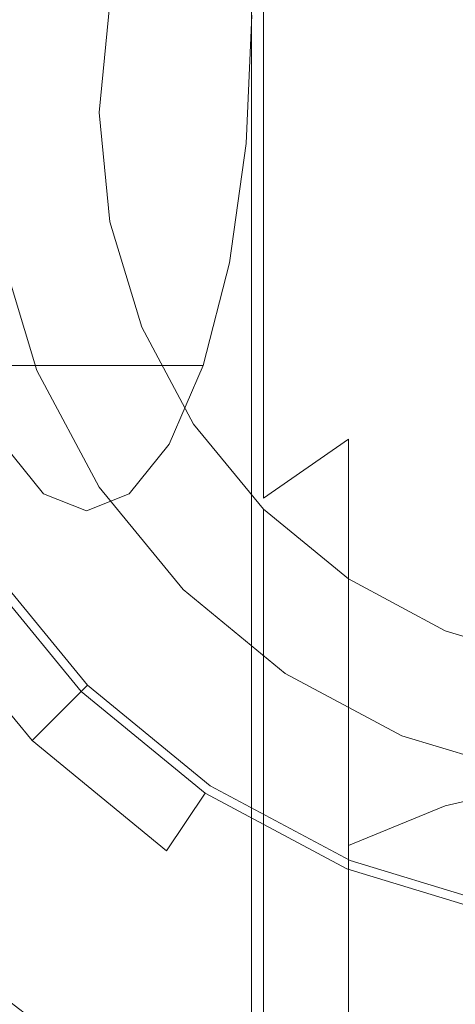
# Model space of a CAD drawing. Extents: x -82 to 82, y -222 to 176.
# Drawn here: x -15 to -5, y -21 to 2 of the extents above; entities that cross this region are included whole.
import ezdxf

# ---------------------------------------------------------------- set-up
doc = ezdxf.new("R2010")
doc.units = 0
doc.header["$LTSCALE"] = 500
doc.header["$MEASUREMENT"] = 0
doc.layers.add('BATERIA-2', color=7, linetype='Continuous')
doc.layers.add('BATERIA_1', color=7, linetype='Continuous')

msp = doc.modelspace()

# ---------------------------------------------------------------- linework, layer by layer
at = {"layer": 'BATERIA-2', "lineweight": 0}
for points, invisible_edges in [([(-4.79, 8.241, 792.179), (-6.766, 6.726, 792.179), (-0.021, -0.019, 793.432), (-4.79, 8.241, 792.179)], 15), ([(-4.79, 8.241, 721.118), (-0.021, -0.019, 719.864), (-6.766, 6.726, 721.118), (-4.79, 8.241, 721.118)], 15), ([(-6.766, 6.726, 721.118), (-0.021, -0.019, 719.864), (-8.281, 4.75, 721.118), (-6.766, 6.726, 721.118)], 15), ([(-6.766, 6.726, 792.179), (-8.281, 4.75, 792.179), (-0.021, -0.019, 793.432), (-6.766, 6.726, 792.179)], 15), ([(-9.559, -0.019, 721.118), (-18.448, -0.019, 724.792), (-17.82, 4.75, 724.792), (-9.234, 2.45, 721.118)], 15), ([(-18.448, -0.019, 788.504), (-9.559, -0.019, 792.179), (-9.234, 2.45, 792.179), (-17.82, 4.75, 788.504)], 15), ([(-8.281, 4.75, 792.179), (-9.234, 2.45, 792.179), (-0.021, -0.019, 793.432), (-8.281, 4.75, 792.179)], 15), ([(-8.281, 4.75, 721.118), (-0.021, -0.019, 719.864), (-9.234, 2.45, 721.118), (-8.281, 4.75, 721.118)], 15), ([(-9.234, 2.45, 792.179), (-9.559, -0.019, 792.179), (-0.021, -0.019, 793.432), (-9.234, 2.45, 792.179)], 15), ([(-9.234, 2.45, 721.118), (-0.021, -0.019, 719.864), (-9.559, -0.019, 721.118), (-9.234, 2.45, 721.118)], 15), ([(-17.82, -4.788, 788.504), (-9.234, -2.488, 792.179), (-9.559, -0.019, 792.179), (-18.448, -0.019, 788.504)], 15), ([(-9.234, -2.488, 721.118), (-17.82, -4.788, 724.792), (-18.448, -0.019, 724.792), (-9.559, -0.019, 721.118)], 15), ([(-9.559, -0.019, 721.118), (-0.021, -0.019, 719.864), (-9.234, -2.488, 721.118), (-9.559, -0.019, 721.118)], 15), ([(-9.559, -0.019, 792.179), (-9.234, -2.488, 792.179), (-0.021, -0.019, 793.432), (-9.559, -0.019, 792.179)], 15), ([(-9.234, -2.488, 792.179), (-8.281, -4.788, 792.179), (-0.021, -0.019, 793.432), (-9.234, -2.488, 792.179)], 15), ([(-9.234, -2.488, 721.118), (-0.021, -0.019, 719.864), (-8.281, -4.788, 721.118), (-9.234, -2.488, 721.118)], 15), ([(-8.281, -4.788, 792.179), (-6.766, -6.764, 792.179), (-0.021, -0.019, 793.432), (-8.281, -4.788, 792.179)], 15), ([(-8.281, -4.788, 721.118), (-0.021, -0.019, 719.864), (-6.766, -6.764, 721.118), (-8.281, -4.788, 721.118)], 15), ([(-6.766, -6.764, 792.179), (-4.79, -8.279, 792.179), (-0.021, -0.019, 793.432), (-6.766, -6.764, 792.179)], 15), ([(-6.766, -6.764, 721.118), (-0.021, -0.019, 719.864), (-4.79, -8.279, 721.118), (-6.766, -6.764, 721.118)], 15), ([(-4.79, -8.279, 721.118), (-0.021, -0.019, 719.864), (-2.49, -9.232, 721.118), (-4.79, -8.279, 721.118)], 15), ([(-8.281, -4.788, 721.118), (-15.979, -9.232, 724.792), (-17.82, -4.788, 724.792), (-9.234, -2.488, 721.118)], 15), ([(-15.979, -9.232, 788.504), (-8.281, -4.788, 792.179), (-9.234, -2.488, 792.179), (-17.82, -4.788, 788.504)], 15), ([(-6.766, -6.764, 721.118), (-13.051, -13.049, 724.792), (-15.979, -9.232, 724.792), (-8.281, -4.788, 721.118)], 15), ([(-13.051, -13.049, 788.504), (-6.766, -6.764, 792.179), (-8.281, -4.788, 792.179), (-15.979, -9.232, 788.504)], 15), ([(-9.234, -15.977, 788.504), (-4.79, -8.279, 792.179), (-6.766, -6.764, 792.179), (-13.051, -13.049, 788.504)], 15), ([(-4.79, -8.279, 721.118), (-9.234, -15.977, 724.792), (-13.051, -13.049, 724.792), (-6.766, -6.764, 721.118)], 15), ([(-2.49, -9.232, 721.118), (-4.79, -17.818, 724.792), (-9.234, -15.977, 724.792), (-4.79, -8.279, 721.118)], 15), ([(-4.79, -17.818, 788.504), (-2.49, -9.232, 792.179), (-4.79, -8.279, 792.179), (-9.234, -15.977, 788.504)], 15), ([(-18.448, -18.446, 782.659), (-13.051, -13.049, 788.504), (-15.979, -9.232, 788.504), (-22.589, -13.049, 782.659)], 7), ([(-13.051, -13.049, 724.792), (-18.448, -18.446, 730.638), (-22.589, -13.049, 730.638), (-15.979, -9.232, 724.792)], 15), ([(-0.021, -18.446, 788.504), (-0.021, -9.557, 792.179), (-2.49, -9.232, 792.179), (-4.79, -17.818, 788.504)], 15), ([(-0.021, -9.557, 721.118), (-0.021, -18.446, 724.792), (-4.79, -17.818, 724.792), (-2.49, -9.232, 721.118)], 15), ([(-13.051, -22.587, 782.659), (-9.234, -15.977, 788.504), (-13.051, -13.049, 788.504), (-18.448, -18.446, 782.659)], 7), ([(-9.234, -15.977, 724.792), (-13.051, -22.587, 730.638), (-18.448, -18.446, 730.638), (-13.051, -13.049, 724.792)], 15), ([(-4.79, -17.818, 724.792), (-6.766, -25.19, 730.638), (-13.051, -22.587, 730.638), (-9.234, -15.977, 724.792)], 13), ([(-6.766, -25.19, 782.659), (-4.79, -17.818, 788.504), (-9.234, -15.977, 788.504), (-13.051, -22.587, 782.659)], 15), ([(-0.021, -26.078, 782.659), (-0.021, -18.446, 788.504), (-4.79, -17.818, 788.504), (-6.766, -25.19, 782.659)], 7), ([(-0.021, -18.446, 724.792), (-0.021, -26.078, 730.638), (-6.766, -25.19, 730.638), (-4.79, -17.818, 724.792)], 15), ([(-13.051, -22.587, 730.638), (-15.979, -27.659, 738.256), (-22.589, -22.587, 738.256), (-18.448, -18.446, 730.638)], 3), ([(-15.979, -27.659, 775.04), (-13.051, -22.587, 782.659), (-18.448, -18.446, 782.659), (-22.589, -22.587, 775.04)], 11)]:
    msp.add_3dface(points, dxfattribs=dict(at, invisible_edges=invisible_edges))
at = {"layer": 'BATERIA_1', "lineweight": 0}
for points, invisible_edges in [([(-6.679, 91.431, 853.028), (-9.564, 85.858, 850.819), (-9.564, -28.36, 850.819), (-6.679, -28.36, 853.028)], 15), ([(-9.564, 85.858, 831.16), (-6.679, 91.431, 828.951), (-6.679, -28.36, 828.951), (-9.564, -28.36, 831.16)], 15), ([(-3.32, 87.558, 854.417), (-6.679, 91.431, 853.028), (-6.679, -28.36, 853.028), (-3.32, -28.36, 854.417)], 15), ([(-6.679, 91.431, 828.951), (-3.32, 87.558, 827.562), (-3.32, -28.36, 827.562), (-6.679, -28.36, 828.951)], 15), ([(-13.643, 85.858, 840.99), (-13.168, 85.858, 837.392), (-13.168, -28.36, 837.392), (-13.643, -28.36, 840.99)], 15), ([(-13.168, 85.858, 844.587), (-13.643, 85.858, 840.99), (-13.643, -28.36, 840.99), (-13.168, -28.36, 844.587)], 15), ([(-13.168, 85.858, 837.392), (-11.777, 85.858, 834.039), (-11.777, -28.36, 834.039), (-13.168, -28.36, 837.392)], 15), ([(-11.777, 85.858, 847.94), (-13.168, 85.858, 844.587), (-13.168, -28.36, 844.587), (-11.777, -28.36, 847.94)], 15), ([(-11.777, 85.858, 834.039), (-9.564, 85.858, 831.16), (-9.564, -28.36, 831.16), (-11.777, -28.36, 834.039)], 13), ([(-9.564, 85.858, 850.819), (-11.777, 85.858, 847.94), (-11.777, -28.36, 847.94), (-9.564, -28.36, 850.819)], 7), ([(0, -0.114, 0.08), (-15.628, 78.454, 0.08), (0, 79.994, 0.08), (0, -0.114, 0.08)], 15), ([(0, -0.114, 0.08), (-30.656, 73.896, 0.08), (-15.628, 78.454, 0.08), (0, -0.114, 0.08)], 15), ([(0, -0.114, 0.08), (-44.505, 66.493, 0.08), (-30.656, 73.896, 0.08), (0, -0.114, 0.08)], 15), ([(0, -0.114, 0.08), (-56.645, 56.531, 0.08), (-44.505, 66.493, 0.08), (0, -0.114, 0.08)], 15), ([(0, -0.114, 0.08), (-66.607, 44.391, 0.08), (-56.645, 56.531, 0.08), (0, -0.114, 0.08)], 15), ([(0, -0.114, 0.08), (-74.01, 30.542, 0.08), (-66.607, 44.391, 0.08), (0, -0.114, 0.08)], 15), ([(0, -0.114, 0.08), (-78.568, 15.514, 0.08), (-74.01, 30.542, 0.08), (0, -0.114, 0.08)], 15), ([(0, -0.114, 0.08), (-80.108, -0.114, 0.08), (-78.568, 15.514, 0.08), (0, -0.114, 0.08)], 15), ([(-17.165, 5.168, 748.477), (-10.688, 10.368, 766.735), (-12.423, -9.037, 761.843), (-17.165, 5.168, 748.477)], 15), ([(-12.423, -9.037, 761.843), (-10.688, 10.368, 766.735), (-9.685, -0.836, 769.56), (-12.423, -9.037, 761.843)], 15), ([(-9.685, -0.836, 769.56), (-10.688, 10.368, 766.735), (-9.685, 5.168, 769.56), (-9.685, -0.836, 769.56)], 15), ([(-5.024, 6.826, 1079.082), (-5.024, 1.04, 1093.583), (-2.561, 1.721, 1093.889), (-2.561, 7.543, 1079.29)], 15), ([(-7.293, 5.661, 1078.745), (-7.293, -0.066, 1093.084), (-5.024, 1.04, 1093.583), (-5.024, 6.826, 1079.082)], 15), ([(-12.128, 3.475, 1062.914), (-12.128, 0.003, 1077.105), (-10.915, 2.182, 1077.737), (-10.915, 5.722, 1063.234)], 15), ([(-9.283, 4.093, 1078.29), (-9.283, -1.554, 1092.415), (-7.293, -0.066, 1093.084), (-7.293, 5.661, 1078.745)], 14), ([(-17.165, 5.168, 748.477), (-12.423, -9.037, 761.843), (-16.163, -6.035, 751.302), (-17.165, 5.168, 748.477)], 15), ([(-9.685, -0.836, 769.56), (-9.685, 5.168, 769.56), (-9.554, 2.166, 769.932), (-9.685, -0.836, 769.56)], 15), ([(-12.875, 2.447, 1048.377), (-12.875, 1.036, 1062.568), (-12.128, 3.475, 1062.914), (-12.128, 4.91, 1048.377)], 15), ([(-10.915, 2.182, 1077.737), (-10.915, -3.368, 1091.598), (-9.283, -1.554, 1092.415), (-9.283, 4.093, 1078.29)], 15), ([(-12.875, 1.036, 1062.568), (-12.875, -2.362, 1076.419), (-12.128, 0.003, 1077.105), (-12.128, 3.475, 1062.914)], 15), ([(-17.581, -0.114, 890.771), (-13.128, -0.114, 890.771), (-12.875, 2.447, 890.771), (-17.243, 3.316, 890.771)], 13), ([(-13.128, -0.114, 890.771), (-13.128, -0.114, 1048.377), (-12.875, 2.447, 1048.377), (-12.875, 2.447, 890.771)], 15), ([(-13.128, -0.114, 1048.377), (-13.128, -1.499, 1062.208), (-12.875, 1.036, 1062.568), (-12.875, 2.447, 1048.377)], 15), ([(-9.554, 2.166, 769.932), (-44.473, 2.166, 783.571), (-44.605, -0.836, 783.199), (-9.685, -0.836, 769.56)], 7), ([(-12.128, 0.003, 1077.105), (-12.128, -5.436, 1090.666), (-10.915, -3.368, 1091.598), (-10.915, 2.182, 1077.737)], 15), ([(-5.024, 1.04, 1093.583), (-5.024, -6.735, 1107.125), (-2.561, -6.104, 1107.525), (-2.561, 1.721, 1093.889)], 15), ([(-13.128, -1.499, 1062.208), (-13.128, -4.822, 1075.707), (-12.875, -2.362, 1076.419), (-12.875, 1.036, 1062.568)], 15), ([(-7.293, -0.066, 1093.084), (-7.293, -7.759, 1106.477), (-5.024, -6.735, 1107.125), (-5.024, 1.04, 1093.583)], 15), ([(-12.875, -2.362, 1076.419), (-12.875, -7.681, 1089.655), (-12.128, -5.436, 1090.666), (-12.128, 0.003, 1077.105)], 15), ([(0, -0.114, 0.08), (-78.568, -15.742, 0.08), (-80.108, -0.114, 0.08), (0, -0.114, 0.08)], 15), ([(0, -0.114, 0.08), (-74.01, -30.77, 0.08), (-78.568, -15.742, 0.08), (0, -0.114, 0.08)], 15), ([(0, -0.114, 0.08), (-66.607, -44.62, 0.08), (-74.01, -30.77, 0.08), (0, -0.114, 0.08)], 15), ([(0, -0.114, 0.08), (-56.645, -56.759, 0.08), (-66.607, -44.62, 0.08), (0, -0.114, 0.08)], 15), ([(0, -0.114, 0.08), (-44.505, -66.721, 0.08), (-56.645, -56.759, 0.08), (0, -0.114, 0.08)], 15), ([(0, -0.114, 0.08), (-30.656, -74.124, 0.08), (-44.505, -66.721, 0.08), (0, -0.114, 0.08)], 15), ([(0, -0.114, 0.08), (-15.628, -78.683, 0.08), (-30.656, -74.124, 0.08), (0, -0.114, 0.08)], 15), ([(-17.243, -3.544, 890.771), (-12.875, -2.675, 890.771), (-13.128, -0.114, 890.771), (-17.581, -0.114, 890.771)], 13), ([(0, -0.114, 0.08), (0, -80.222, 0.08), (-15.628, -78.683, 0.08), (0, -0.114, 0.08)], 15), ([(-12.875, -2.675, 890.771), (-12.875, -2.675, 1048.377), (-13.128, -0.114, 1048.377), (-13.128, -0.114, 890.771)], 15), ([(-12.875, -2.675, 1048.377), (-12.875, -4.035, 1061.848), (-13.128, -1.499, 1062.208), (-13.128, -0.114, 1048.377)], 15), ([(-9.283, -1.554, 1092.415), (-9.283, -9.138, 1105.604), (-7.293, -7.759, 1106.477), (-7.293, -0.066, 1093.084)], 12), ([(-9.685, -0.836, 769.56), (-44.605, -0.836, 783.199), (-44.992, -3.633, 782.109), (-10.072, -3.633, 768.47)], 7), ([(-12.423, -9.037, 761.843), (-9.685, -0.836, 769.56), (-10.688, -6.035, 766.735), (-12.423, -9.037, 761.843)], 15), ([(-10.688, -6.035, 766.735), (-9.685, -0.836, 769.56), (-10.072, -3.633, 768.47), (-10.688, -6.035, 766.735)], 15), ([(-12.875, -4.035, 1061.848), (-12.875, -7.281, 1074.994), (-13.128, -4.822, 1075.707), (-13.128, -1.499, 1062.208)], 15), ([(-10.915, -3.368, 1091.598), (-10.915, -10.818, 1104.541), (-9.283, -9.138, 1105.604), (-9.283, -1.554, 1092.415)], 15), ([(-13.128, -4.822, 1075.707), (-13.128, -10.016, 1088.604), (-12.875, -7.681, 1089.655), (-12.875, -2.362, 1076.419)], 15), ([(-16.243, -6.842, 890.771), (-12.128, -5.138, 890.771), (-12.875, -2.675, 890.771), (-17.243, -3.544, 890.771)], 13), ([(-12.128, -5.138, 890.771), (-12.128, -5.138, 1048.377), (-12.875, -2.675, 1048.377), (-12.875, -2.675, 890.771)], 15), ([(-12.128, -5.138, 1048.377), (-12.128, -6.473, 1061.502), (-12.875, -4.035, 1061.848), (-12.875, -2.675, 1048.377)], 15), ([(-14.585, -6.155, 791.313), (-17.702, -7.447, 792.486), (-18.793, -3.852, 792.486), (-15.483, -3.194, 791.313)], 5), ([(-17.702, -7.447, 720.806), (-14.585, -6.155, 721.979), (-15.483, -3.194, 721.979), (-18.793, -3.852, 720.806)], 13), ([(-14.585, -6.155, 721.979), (-14.585, -6.155, 791.313), (-15.483, -3.194, 791.313), (-15.483, -3.194, 721.979)], 15), ([(-12.128, -5.436, 1090.666), (-12.128, -12.735, 1103.328), (-10.915, -10.818, 1104.541), (-10.915, -3.368, 1091.598)], 15), ([(-10.072, -3.633, 768.47), (-44.992, -3.633, 782.109), (-45.607, -6.035, 780.374), (-10.688, -6.035, 766.735)], 3), ([(-12.128, -6.473, 1061.502), (-12.128, -9.646, 1074.309), (-12.875, -7.281, 1074.994), (-12.875, -4.035, 1061.848)], 15), ([(-12.875, -7.281, 1074.994), (-12.875, -12.35, 1087.552), (-13.128, -10.016, 1088.604), (-13.128, -4.822, 1075.707)], 15), ([(-14.618, -9.882, 890.771), (-10.915, -7.408, 890.771), (-12.128, -5.138, 890.771), (-16.243, -6.842, 890.771)], 13), ([(-10.915, -7.408, 890.771), (-10.915, -7.408, 1048.377), (-12.128, -5.138, 1048.377), (-12.128, -5.138, 890.771)], 15), ([(-10.915, -7.408, 1048.377), (-10.915, -8.72, 1061.183), (-12.128, -6.473, 1061.502), (-12.128, -5.138, 1048.377)], 15), ([(-12.875, -7.681, 1089.655), (-12.875, -14.814, 1102.011), (-12.128, -12.735, 1103.328), (-12.128, -5.436, 1090.666)], 15), ([(-10.688, -6.035, 766.735), (-45.607, -6.035, 780.374), (-46.409, -7.879, 778.114), (-11.489, -7.879, 764.475)], 7), ([(-13.126, -8.885, 791.313), (-15.932, -10.759, 792.486), (-17.702, -7.447, 792.486), (-14.585, -6.155, 791.313)], 5), ([(-15.932, -10.759, 720.806), (-13.126, -8.885, 721.979), (-14.585, -6.155, 721.979), (-17.702, -7.447, 720.806)], 13), ([(-16.163, -6.035, 751.302), (-14.427, -9.037, 756.194), (-15.361, -7.879, 753.562), (-16.163, -6.035, 751.302)], 15), ([(-16.163, -6.035, 751.302), (-12.423, -9.037, 761.843), (-14.427, -9.037, 756.194), (-16.163, -6.035, 751.302)], 15), ([(-13.126, -8.885, 721.979), (-13.126, -8.885, 791.313), (-14.585, -6.155, 791.313), (-14.585, -6.155, 721.979)], 15), ([(-12.423, -9.037, 761.843), (-10.688, -6.035, 766.735), (-11.489, -7.879, 764.475), (-12.423, -9.037, 761.843)], 15), ([(-5.024, -6.735, 1107.125), (-5.024, -16.342, 1119.44), (-2.561, -15.774, 1119.924), (-2.561, -6.104, 1107.525)], 13), ([(-10.915, -8.72, 1061.183), (-10.915, -11.826, 1073.677), (-12.128, -9.646, 1074.309), (-12.128, -6.473, 1061.502)], 15), ([(-15.275, -10.321, 890.561), (-14.618, -9.882, 890.771), (-16.243, -6.842, 890.771), (-16.972, -7.144, 890.561)], 15), ([(-7.293, -7.759, 1106.477), (-7.293, -17.265, 1118.654), (-5.024, -16.342, 1119.44), (-5.024, -6.735, 1107.125)], 12), ([(-12.128, -9.646, 1074.309), (-12.128, -14.595, 1086.541), (-12.875, -12.35, 1087.552), (-12.875, -7.281, 1074.994)], 15), ([(-12.432, -12.546, 890.771), (-9.283, -9.397, 890.771), (-10.915, -7.408, 890.771), (-14.618, -9.882, 890.771)], 13), ([(-9.283, -9.397, 890.771), (-9.283, -9.397, 1048.377), (-10.915, -7.408, 1048.377), (-10.915, -7.408, 890.771)], 14), ([(-9.283, -9.397, 1048.377), (-9.283, -10.689, 1060.904), (-10.915, -8.72, 1061.183), (-10.915, -7.408, 1048.377)], 14), ([(-13.128, -10.016, 1088.604), (-13.128, -16.977, 1100.642), (-12.875, -14.814, 1102.011), (-12.875, -7.681, 1089.655)], 15), ([(-9.283, -9.138, 1105.604), (-9.283, -18.507, 1117.596), (-7.293, -17.265, 1118.654), (-7.293, -7.759, 1106.477)], 15), ([(-14.427, -9.037, 756.194), (-49.347, -9.037, 769.833), (-50.281, -7.879, 767.201), (-15.361, -7.879, 753.562)], 7), ([(-11.489, -7.879, 764.475), (-46.409, -7.879, 778.114), (-47.343, -9.037, 775.482), (-12.423, -9.037, 761.843)], 7), ([(-9.283, -10.689, 1060.904), (-9.283, -13.736, 1073.123), (-10.915, -11.826, 1073.677), (-10.915, -8.72, 1061.183)], 14), ([(-11.163, -11.277, 791.313), (-13.549, -13.663, 792.486), (-15.932, -10.759, 792.486), (-13.126, -8.885, 791.313)], 7), ([(-13.549, -13.663, 720.806), (-11.163, -11.277, 721.979), (-13.126, -8.885, 721.979), (-15.932, -10.759, 720.806)], 13), ([(-11.163, -11.277, 721.979), (-11.163, -11.277, 791.313), (-13.126, -8.885, 791.313), (-13.126, -8.885, 721.979)], 14), ([(-13.425, -9.433, 759.019), (-48.345, -9.433, 772.658), (-49.347, -9.037, 769.833), (-14.427, -9.037, 756.194)], 7), ([(-12.423, -9.037, 761.843), (-47.343, -9.037, 775.482), (-48.345, -9.433, 772.658), (-13.425, -9.433, 759.019)], 7), ([(-14.427, -9.037, 756.194), (-12.423, -9.037, 761.843), (-13.425, -9.433, 759.019), (-14.427, -9.037, 756.194)], 15), ([(-10.915, -10.818, 1104.541), (-10.915, -20.02, 1116.308), (-9.283, -18.507, 1117.596), (-9.283, -9.138, 1105.604)], 15), ([(-9.767, -14.732, 890.771), (-7.293, -11.03, 890.771), (-9.283, -9.397, 890.771), (-12.432, -12.546, 890.771)], 13), ([(-7.293, -11.03, 890.771), (-7.293, -11.03, 1048.377), (-9.283, -9.397, 1048.377), (-9.283, -9.397, 890.771)], 15), ([(-7.293, -11.03, 1048.377), (-7.293, -12.306, 1060.674), (-9.283, -10.689, 1060.904), (-9.283, -9.397, 1048.377)], 15), ([(-10.915, -11.826, 1073.677), (-10.915, -16.664, 1085.61), (-12.128, -14.595, 1086.541), (-12.128, -9.646, 1074.309)], 15), ([(-12.99, -13.104, 890.561), (-12.432, -12.546, 890.771), (-14.618, -9.882, 890.771), (-15.275, -10.321, 890.561)], 15), ([(-12.875, -12.35, 1087.552), (-12.875, -19.14, 1099.273), (-13.128, -16.977, 1100.642), (-13.128, -10.016, 1088.604)], 15), ([(-13.399, -13.513, 889.986), (-12.99, -13.104, 890.561), (-15.275, -10.321, 890.561), (-15.756, -10.642, 889.986)], 15), ([(-52.947, -53.061, 50.034), (-13.549, -13.663, 50.034), (-15.932, -10.759, 50.034), (-62.259, -41.715, 50.034)], 13), ([(-13.549, -13.663, 720.806), (-15.932, -10.759, 720.806), (-17.282, -11.662, 718.817), (-14.697, -14.811, 718.817)], 9), ([(-14.697, -14.811, 716.829), (-17.282, -11.662, 716.829), (-15.932, -10.759, 714.84), (-13.549, -13.663, 714.84)], 15), ([(-13.549, -13.663, 798.452), (-15.932, -10.759, 798.452), (-17.282, -11.662, 796.463), (-14.697, -14.811, 796.463)], 15), ([(-14.697, -14.811, 794.475), (-17.282, -11.662, 794.475), (-15.932, -10.759, 792.486), (-13.549, -13.663, 792.486)], 13), ([(-13.549, -13.663, 889.202), (-13.399, -13.513, 889.986), (-15.756, -10.642, 889.986), (-15.932, -10.759, 889.202)], 12), ([(-13.549, -13.663, 798.452), (-13.549, -13.663, 889.202), (-15.932, -10.759, 889.202), (-15.932, -10.759, 798.452)], 14), ([(-13.549, -13.663, 50.034), (-13.549, -13.663, 714.84), (-15.932, -10.759, 714.84), (-15.932, -10.759, 50.034)], 15), ([(-12.128, -12.735, 1103.328), (-12.128, -21.747, 1114.837), (-10.915, -20.02, 1116.308), (-10.915, -10.818, 1104.541)], 15), ([(-7.293, -12.306, 1060.674), (-7.293, -15.304, 1072.669), (-9.283, -13.736, 1073.123), (-9.283, -10.689, 1060.904)], 15), ([(-6.728, -16.357, 890.771), (-5.024, -12.243, 890.771), (-7.293, -11.03, 890.771), (-9.767, -14.732, 890.771)], 13), ([(-5.024, -12.243, 890.771), (-5.024, -12.243, 1048.377), (-7.293, -11.03, 1048.377), (-7.293, -11.03, 890.771)], 15), ([(-5.024, -12.243, 1048.377), (-5.024, -13.507, 1060.504), (-7.293, -12.306, 1060.674), (-7.293, -11.03, 1048.377)], 15), ([(-8.77, -13.24, 791.313), (-10.645, -16.046, 792.486), (-13.549, -13.663, 792.486), (-11.163, -11.277, 791.313)], 7), ([(-10.645, -16.046, 720.806), (-8.77, -13.24, 721.979), (-11.163, -11.277, 721.979), (-13.549, -13.663, 720.806)], 13), ([(-8.77, -13.24, 721.979), (-8.77, -13.24, 791.313), (-11.163, -11.277, 791.313), (-11.163, -11.277, 721.979)], 15), ([(-14.697, -14.811, 718.817), (-17.282, -11.662, 718.817), (-17.282, -11.662, 716.829), (-14.697, -14.811, 716.829)], 15), ([(-14.697, -14.811, 796.463), (-17.282, -11.662, 796.463), (-17.282, -11.662, 794.475), (-14.697, -14.811, 794.475)], 11), ([(-9.283, -13.736, 1073.123), (-9.283, -18.477, 1084.793), (-10.915, -16.664, 1085.61), (-10.915, -11.826, 1073.677)], 14), ([(-12.128, -14.595, 1086.541), (-12.128, -21.22, 1097.957), (-12.875, -19.14, 1099.273), (-12.875, -12.35, 1087.552)], 15), ([(-5.024, -13.507, 1060.504), (-5.024, -16.469, 1072.331), (-7.293, -15.304, 1072.669), (-7.293, -12.306, 1060.674)], 15), ([(-3.43, -17.357, 890.771), (-2.561, -12.99, 890.771), (-5.024, -12.243, 890.771), (-6.728, -16.357, 890.771)], 13), ([(-2.561, -12.99, 890.771), (-2.561, -12.99, 1048.377), (-5.024, -12.243, 1048.377), (-5.024, -12.243, 890.771)], 15), ([(-2.561, -12.99, 1048.377), (-2.561, -14.247, 1060.399), (-5.024, -13.507, 1060.504), (-5.024, -12.243, 1048.377)], 15), ([(-10.206, -15.389, 890.561), (-9.767, -14.732, 890.771), (-12.432, -12.546, 890.771), (-12.99, -13.104, 890.561)], 15), ([(-12.875, -14.814, 1102.011), (-12.875, -23.62, 1113.241), (-12.128, -21.747, 1114.837), (-12.128, -12.735, 1103.328)], 15), ([(-10.528, -15.87, 889.986), (-10.206, -15.389, 890.561), (-12.99, -13.104, 890.561), (-13.399, -13.513, 889.986)], 15), ([(-6.041, -14.699, 791.313), (-7.332, -17.817, 792.486), (-10.645, -16.046, 792.486), (-8.77, -13.24, 791.313)], 5), ([(-7.332, -17.817, 720.806), (-6.041, -14.699, 721.979), (-8.77, -13.24, 721.979), (-10.645, -16.046, 720.806)], 13), ([(-6.041, -14.699, 721.979), (-6.041, -14.699, 791.313), (-8.77, -13.24, 791.313), (-8.77, -13.24, 721.979)], 15), ([(-10.645, -16.046, 889.202), (-10.528, -15.87, 889.986), (-13.399, -13.513, 889.986), (-13.549, -13.663, 889.202)], 13), ([(-2.561, -14.247, 1060.399), (-2.561, -17.187, 1072.124), (-5.024, -16.469, 1072.331), (-5.024, -13.507, 1060.504)], 15), ([(-41.6, -62.374, 50.034), (-10.645, -16.046, 50.034), (-13.549, -13.663, 50.034), (-52.947, -53.061, 50.034)], 13), ([(-10.645, -16.046, 720.806), (-13.549, -13.663, 720.806), (-14.697, -14.811, 718.817), (-11.547, -17.396, 718.817)], 11), ([(-11.547, -17.396, 716.829), (-14.697, -14.811, 716.829), (-13.549, -13.663, 714.84), (-10.645, -16.046, 714.84)], 13), ([(-10.645, -16.046, 798.452), (-13.549, -13.663, 798.452), (-14.697, -14.811, 796.463), (-11.547, -17.396, 796.463)], 13), ([(-11.547, -17.396, 794.475), (-14.697, -14.811, 794.475), (-13.549, -13.663, 792.486), (-10.645, -16.046, 792.486)], 15), ([(-10.645, -16.046, 798.452), (-10.645, -16.046, 889.202), (-13.549, -13.663, 889.202), (-13.549, -13.663, 798.452)], 15), ([(-10.645, -16.046, 50.034), (-10.645, -16.046, 714.84), (-13.549, -13.663, 714.84), (-13.549, -13.663, 50.034)], 11), ([(-7.293, -15.304, 1072.669), (-7.293, -19.965, 1084.123), (-9.283, -18.477, 1084.793), (-9.283, -13.736, 1073.123)], 15), ([(-10.915, -16.664, 1085.61), (-10.915, -23.137, 1096.743), (-12.128, -21.22, 1097.957), (-12.128, -14.595, 1086.541)], 15), ([(-7.03, -17.087, 890.561), (-6.728, -16.357, 890.771), (-9.767, -14.732, 890.771), (-10.206, -15.389, 890.561)], 15), ([(-3.08, -15.597, 791.313), (-3.738, -18.907, 792.486), (-7.332, -17.817, 792.486), (-6.041, -14.699, 791.313)], 5), ([(-3.738, -18.907, 720.806), (-3.08, -15.597, 721.979), (-6.041, -14.699, 721.979), (-7.332, -17.817, 720.806)], 13), ([(-3.08, -15.597, 721.979), (-3.08, -15.597, 791.313), (-6.041, -14.699, 791.313), (-6.041, -14.699, 721.979)], 15), ([(-11.547, -17.396, 718.817), (-14.697, -14.811, 718.817), (-14.697, -14.811, 716.829), (-11.547, -17.396, 716.829)], 13), ([(-11.547, -17.396, 796.463), (-14.697, -14.811, 796.463), (-14.697, -14.811, 794.475), (-11.547, -17.396, 794.475)], 9), ([(-13.128, -16.977, 1100.642), (-13.128, -25.568, 1111.582), (-12.875, -23.62, 1113.241), (-12.875, -14.814, 1102.011)], 15), ([(-7.251, -17.621, 889.986), (-7.03, -17.087, 890.561), (-10.206, -15.389, 890.561), (-10.528, -15.87, 889.986)], 15), ([(-5.024, -16.469, 1072.331), (-5.024, -21.071, 1083.625), (-7.293, -19.965, 1084.123), (-7.293, -15.304, 1072.669)], 15), ([(-7.332, -17.817, 889.202), (-7.251, -17.621, 889.986), (-10.528, -15.87, 889.986), (-10.645, -16.046, 889.202)], 13), ([(-5.024, -16.342, 1119.44), (-5.024, -27.591, 1130.282), (-2.561, -27.097, 1130.841), (-2.561, -15.774, 1119.924)], 15), ([(-28.655, -69.293, 50.034), (-7.332, -17.817, 50.034), (-10.645, -16.046, 50.034), (-41.6, -62.374, 50.034)], 13), ([(-7.332, -17.817, 720.806), (-10.645, -16.046, 720.806), (-11.547, -17.396, 718.817), (-7.954, -19.317, 718.817)], 12), ([(-7.954, -19.317, 716.829), (-11.547, -17.396, 716.829), (-10.645, -16.046, 714.84), (-7.332, -17.817, 714.84)], 15), ([(-7.332, -17.817, 798.452), (-10.645, -16.046, 798.452), (-11.547, -17.396, 796.463), (-7.954, -19.317, 796.463)], 15), ([(-7.954, -19.317, 794.475), (-11.547, -17.396, 794.475), (-10.645, -16.046, 792.486), (-7.332, -17.817, 792.486)], 13), ([(-7.332, -17.817, 798.452), (-7.332, -17.817, 889.202), (-10.645, -16.046, 889.202), (-10.645, -16.046, 798.452)], 15), ([(-7.332, -17.817, 50.034), (-7.332, -17.817, 714.84), (-10.645, -16.046, 714.84), (-10.645, -16.046, 50.034)], 15), ([(-7.293, -17.265, 1118.654), (-7.293, -28.394, 1129.374), (-5.024, -27.591, 1130.282), (-5.024, -16.342, 1119.44)], 14), ([(-3.584, -18.132, 890.561), (-3.43, -17.357, 890.771), (-6.728, -16.357, 890.771), (-7.03, -17.087, 890.561)], 15), ([(-2.561, -17.187, 1072.124), (-2.561, -21.752, 1083.318), (-5.024, -21.071, 1083.625), (-5.024, -16.469, 1072.331)], 15), ([(-9.283, -18.477, 1084.793), (-9.283, -24.817, 1095.68), (-10.915, -23.137, 1096.743), (-10.915, -16.664, 1085.61)], 14), ([(-12.875, -19.14, 1099.273), (-12.875, -27.516, 1109.923), (-13.128, -25.568, 1111.582), (-13.128, -16.977, 1100.642)], 15), ([(-9.283, -18.507, 1117.596), (-9.283, -29.475, 1128.153), (-7.293, -28.394, 1129.374), (-7.293, -17.265, 1118.654)], 15), ([(-3.697, -18.699, 889.986), (-3.584, -18.132, 890.561), (-7.03, -17.087, 890.561), (-7.251, -17.621, 889.986)], 15), ([(-7.954, -19.317, 718.817), (-11.547, -17.396, 718.817), (-11.547, -17.396, 716.829), (-7.954, -19.317, 716.829)], 15), ([(-7.954, -19.317, 796.463), (-11.547, -17.396, 796.463), (-11.547, -17.396, 794.475), (-7.954, -19.317, 794.475)], 15), ([(-3.738, -18.907, 889.202), (-3.697, -18.699, 889.986), (-7.251, -17.621, 889.986), (-7.332, -17.817, 889.202)], 13), ([(-14.608, -73.554, 50.034), (-3.738, -18.907, 50.034), (-7.332, -17.817, 50.034), (-28.655, -69.293, 50.034)], 13), ([(-3.738, -18.907, 720.806), (-7.332, -17.817, 720.806), (-7.954, -19.317, 718.817), (-4.055, -20.5, 718.817)], 14), ([(-4.055, -20.5, 716.829), (-7.954, -19.317, 716.829), (-7.332, -17.817, 714.84), (-3.738, -18.907, 714.84)], 15), ([(-3.738, -18.907, 798.452), (-7.332, -17.817, 798.452), (-7.954, -19.317, 796.463), (-4.055, -20.5, 796.463)], 15), ([(-4.055, -20.5, 794.475), (-7.954, -19.317, 794.475), (-7.332, -17.817, 792.486), (-3.738, -18.907, 792.486)], 15), ([(-3.738, -18.907, 798.452), (-3.738, -18.907, 889.202), (-7.332, -17.817, 889.202), (-7.332, -17.817, 798.452)], 15), ([(-3.738, -18.907, 50.034), (-3.738, -18.907, 714.84), (-7.332, -17.817, 714.84), (-7.332, -17.817, 50.034)], 15), ([(-10.915, -20.02, 1116.308), (-10.915, -30.791, 1126.664), (-9.283, -29.475, 1128.153), (-9.283, -18.507, 1117.596)], 15), ([(-7.293, -19.965, 1084.123), (-7.293, -26.195, 1094.807), (-9.283, -24.817, 1095.68), (-9.283, -18.477, 1084.793)], 13), ([(0, -74.993, 50.034), (0, -19.275, 50.034), (-3.738, -18.907, 50.034), (-14.608, -73.554, 50.034)], 13), ([(-12.128, -21.22, 1097.957), (-12.128, -29.39, 1108.327), (-12.875, -27.516, 1109.923), (-12.875, -19.14, 1099.273)], 15), ([(-4.055, -20.5, 718.817), (-7.954, -19.317, 718.817), (-7.954, -19.317, 716.829), (-4.055, -20.5, 716.829)], 15), ([(-4.055, -20.5, 796.463), (-7.954, -19.317, 796.463), (-7.954, -19.317, 794.475), (-4.055, -20.5, 794.475)], 15), ([(-12.128, -21.747, 1114.837), (-12.128, -32.293, 1124.965), (-10.915, -30.791, 1126.664), (-10.915, -20.02, 1116.308)], 15), ([(-5.024, -21.071, 1083.625), (-5.024, -27.22, 1094.159), (-7.293, -26.195, 1094.807), (-7.293, -19.965, 1084.123)], 15)]:
    msp.add_3dface(points, dxfattribs=dict(at, invisible_edges=invisible_edges))

doc.saveas('drawing.dxf')
